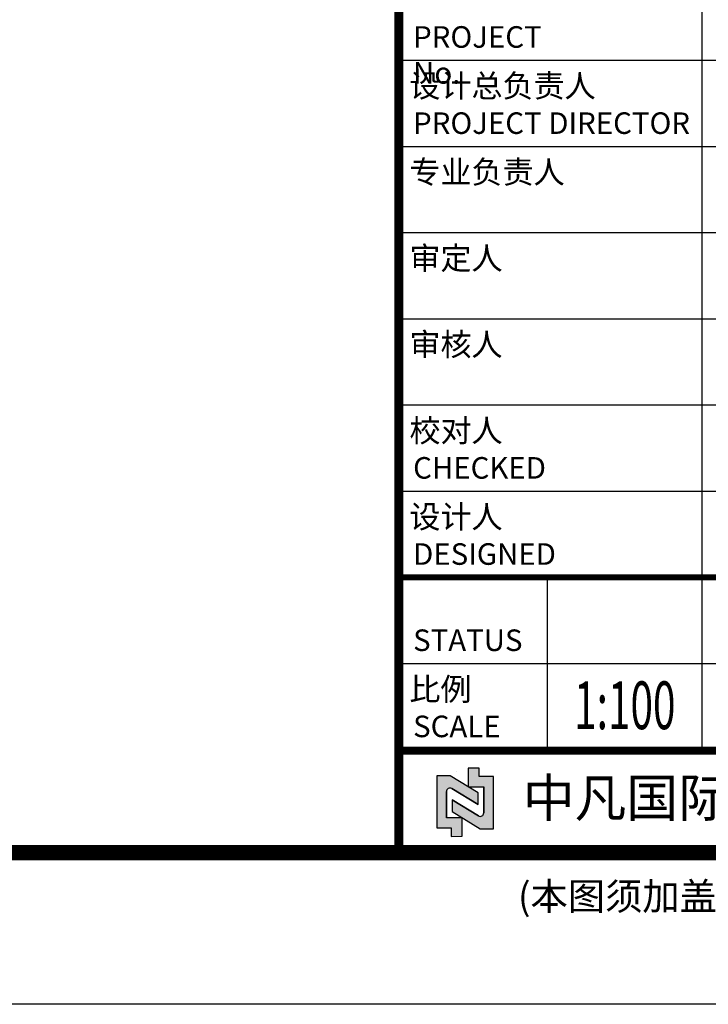
# Model space of a CAD drawing. Extents: x -701205 to 1092595, y -271556 to 85954.
# Drawn here: x -255276 to -250737, y -206639 to -200144 of the extents above; entities that cross this region are included whole.
import ezdxf

# ---------------------------------------------------------------- set-up
doc = ezdxf.new("R2010")
doc.units = 0
doc.header["$LTSCALE"] = 1000
for name, color, linetype in [('BORDER', 7, 'Continuous'), ('PUB_TEXT', 7, 'Continuous'), ('PUB_TITLE', 4, 'Continuous'), ('图层4', 7, 'Continuous'), ('图框', 42, 'Continuous')]:
    doc.layers.add(name, color=color, linetype=linetype)
doc.styles.add('-黑体', font='simhei.ttf', dxfattribs={"width": 0.8})
doc.styles.get("Standard").update_dxf_attribs({"font": 'TXT', "width": 0.7, "bigfont": 'HZTXT'})

# ---------------------------------------------------------------- blocks, each defined once
blk = doc.blocks.new('FDGGFDGFG')
at = {"ltscale": 0.5}
h = blk.add_hatch(color=87, dxfattribs=at)
h.paths.add_polyline_path([(-226202.5, -141878.9, -0.5856), (-226166.9, -141859), (-225994.3, -141964.4), (-225994.3, -141887), (-226178.9, -141773.7), (-226266.8, -141773.7), (-226266.8, -142117.9), (-226171.3, -142117.9), (-226171.3, -142173.9), (-226099.4, -142173.3), (-226099.4, -142051.7), (-226202.5, -142051.7)])
h.paths.add_polyline_path([(-226164.9, -141933.4), (-226164.9, -142010.8), (-225980.2, -142124.1), (-225892.4, -142124.1), (-225892.4, -141779.9), (-225987.9, -141779.9), (-225987.9, -141723.9), (-226059.7, -141724.6), (-226059.7, -141846.1), (-225956.7, -141846.1), (-225956.7, -142018.9, -0.5856), (-225992.2, -142038.8)])
at = {"color": 87, "ltscale": 0.5}
for p, q in [((-225956.7, -142018.9, -56.2), (-225956.7, -141846.1, -56.2)), ((-226202.5, -141878.9, -56.2), (-226202.5, -142051.7, -56.2)), ((-225994.3, -141964.4, -56.2), (-226166.9, -141859, -56.2)), ((-226164.9, -141933.4, -56.2), (-225992.2, -142038.8, -56.2))]:
    blk.add_line(p, q, dxfattribs=at)
at = {"color": 87, "ltscale": 0.5, "elevation": -56.2}
for points in [[(-226166.9, -141859), (-225994.3, -141964.4), (-225994.3, -141887), (-226178.9, -141773.7), (-226266.8, -141773.7), (-226266.8, -142117.9), (-226171.3, -142117.9), (-226171.3, -142173.9), (-226099.4, -142173.3), (-226099.4, -142051.7), (-226202.5, -142051.7), (-226202.5, -141878.9)], [(-225992.2, -142038.8), (-226164.9, -141933.4), (-226164.9, -142010.8), (-225980.2, -142124.1), (-225892.4, -142124.1), (-225892.4, -141779.9), (-225987.9, -141779.9), (-225987.9, -141723.9), (-226059.7, -141724.6), (-226059.7, -141846.1), (-225956.7, -141846.1), (-225956.7, -142018.9)]]:
    blk.add_lwpolyline(points, dxfattribs=at)
at = {"color": 87, "ltscale": 0.5}
for centre, start, end in [((-226179.1, -141878.9, -56.2), 58.58708, 180), ((-225980.1, -142018.9, -56.2), 238.58708, 0)]:
    blk.add_arc(centre, 23.4, start, end, dxfattribs=at)
at = {"layer": '图框', "color": 87}
for p, q in [((-224520, -136485.5), (-224520, -141601.8)), ((-226516.1, -137053.9), (-221016.1, -137053.9)), ((-226516.1, -137622.4), (-221016.1, -137622.4)), ((-226516.1, -138190.9), (-221016.1, -138190.9)), ((-226516.1, -138759.4), (-221016.1, -138759.4)), ((-226516.1, -139327.9), (-221016.1, -139327.9)), ((-226516.1, -139896.3), (-221016.1, -139896.3)), ((-225537.9, -140464.8), (-225537.9, -141614.2)), ((-226516.1, -141033.3), (-221016.1, -141033.3)), ((-226136.6, -141747.1, -56.2), (-226136.5, -141747.2, -56.2)), ((-226136.6, -141747.1, -56.2), (-226136.5, -141747.2, -56.2))]:
    blk.add_line(p, q, dxfattribs=at)
for points, const_width in [([(-226516.1, -142281.6), (-226516.1, -102281.6)], 60), ([(-221016.1, -140464.8), (-226516.1, -140464.8), (-221037, -140464.8)], 40), ([(-226516.1, -141601.8), (-221016.1, -141601.8)], 40), ([(-226516.1, -141614.2), (-221037, -141614.2)], 40)]:
    blk.add_lwpolyline(points, dxfattribs=dict(at, const_width=const_width))
blk.add_lwpolyline([(-226516.1, -115581.6), (-226516.1, -142281.6)], dxfattribs=at)
at = {"layer": '图框', "color": 87, "style": '-黑体'}
for s, height, p in [('设计总负责人', 150, (-226446.7, -137297.9)), ('专业负责人', 150, (-226446.7, -137866.4)), ('审定人', 150, (-226446.7, -138434.9)), ('审核人', 150, (-226446.7, -139003.4)), ('校对人', 150, (-226446.7, -139571.8)), ('设计人', 150, (-226446.7, -140140.3)), ('比例', 150, (-226446.7, -141277.3)), ('中凡国际工程设计有限公司', 250, (-225699.1, -142044.9)), ('(本图须加盖我公司出图章，否则无效)', 180, (-225731.3, -142659))]:
    blk.add_text(s, height=height, dxfattribs=at).set_placement(p)
at = {"layer": '图框', "color": 87, "char_height": 142.12, "attachment_point": 1, "style": '-黑体'}
for s, insert in [('PROJECT No\\fËÎÌå|b0|i0|c0|p34;.', (-226422.3, -136829.6)), ('PROJECT DIRECTOR', (-226422.3, -137398.1)), ('CHECKED ', (-226422.3, -139672)), ('DESIGNED ', (-226422.3, -140240.5)), ('STATUS', (-226422.3, -140809)), ('SCALE', (-226422.3, -141377.4))]:
    blk.add_mtext(s, dxfattribs=dict(at, insert=insert))

msp = doc.modelspace()

# ---------------------------------------------------------------- linework, layer by layer
at = {"layer": 'BORDER'}
msp.add_lwpolyline([(-305676.6, -206639.2), (-305676.6, -164639.2), (-246276.6, -164639.2), (-246276.6, -206639.2)], close=True, dxfattribs=at)
at = {"layer": 'PUB_TITLE', "const_width": 100}
msp.add_lwpolyline([(-303176.6, -205639.2), (-247276.6, -205639.2), (-247276.6, -165639.2), (-303176.6, -165639.2)], close=True, dxfattribs=at)

# ---------------------------------------------------------------- block references
at = {"layer": '图层4'}
msp.add_blockref('FDGGFDGFG', (-26260.6, -63357.6), dxfattribs=at)

# ---------------------------------------------------------------- texts
at = {"layer": 'PUB_TEXT', "width": 0.622222}
msp.add_text('1:100', height=315, dxfattribs=at).set_placement((-251621.4, -204824.2))

doc.saveas('drawing.dxf')
